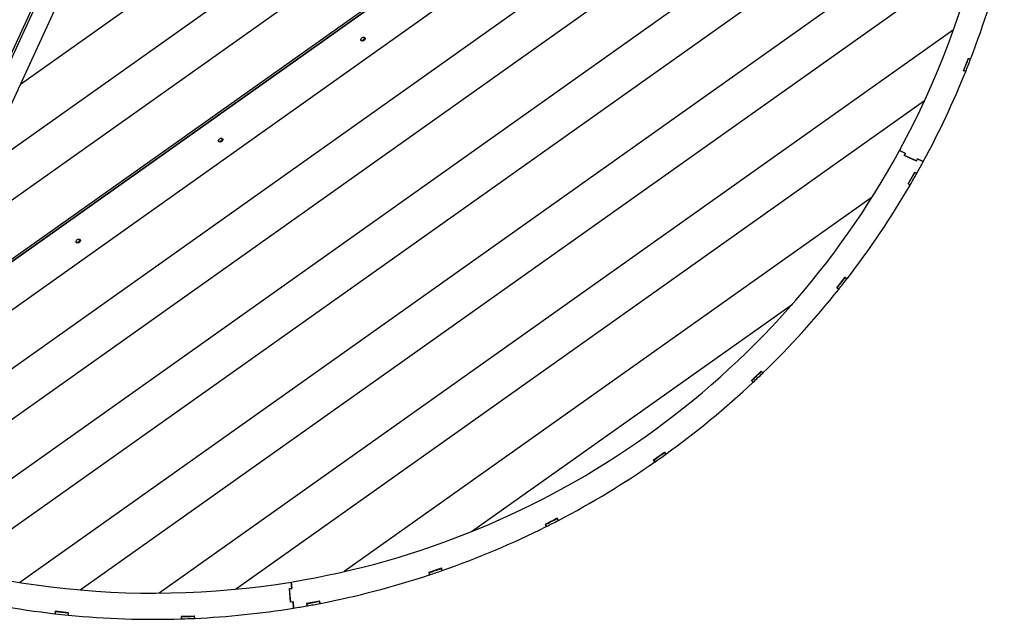
# Model space of a CAD drawing. Units: millimetres. Extents: x 142 to 259, y 113 to 193.
# Drawn here: x 210 to 255, y 113 to 140 of the extents above; entities that cross this region are included whole.
import ezdxf

# ---------------------------------------------------------------- set-up
doc = ezdxf.new("R2010")
doc.units = ezdxf.units.MM

msp = doc.modelspace()

# ---------------------------------------------------------------- linework, layer by layer
at = {"color": 7, "linetype": 'Continuous', "lineweight": 25}
for p, q in [((253.17118, 155.52225), (200.91451, 118.43992)), ((202.76519, 122.47476), (248.75157, 155.10757)), ((245.18967, 154.77337), (204.25671, 125.72655)), ((204.25671, 125.72655), (245.18967, 154.77337)), ((245.00704, 154.75623), (204.33318, 125.89328)), ((206.18386, 129.92812), (240.58743, 154.34155)), ((201.6606, 116.66351), (254.60162, 154.23147)), ((236.8429, 153.99021), (207.75186, 133.34665)), ((209.60254, 137.38149), (232.42328, 153.57553)), ((203.45677, 126.30917), (215.08927, 151.67025)), ((203.54766, 126.26747), (215.18017, 151.62855)), ((254.59717, 151.50675), (204.23398, 115.76807)), ((204.8166, 126.94722), (216.10575, 151.55972)), ((206.57523, 115.12362), (254.43246, 149.08402)), ((254.01214, 146.0642), (209.56448, 114.52329)), ((212.33129, 114.18082), (253.42187, 143.33948)), ((252.36336, 139.86679), (215.95872, 114.03336)), ((252.8179, 137.98984), (253.0451, 138.56671)), ((253.0451, 138.56671), (253.14634, 138.52684)), ((253.0497, 138.55415), (253.05329, 138.56348)), ((253.0497, 138.55415), (253.14274, 138.51751)), ((253.14274, 138.51751), (253.14634, 138.52684)), ((252.91914, 137.94997), (252.8179, 137.98984)), ((252.82983, 137.99589), (252.82485, 137.98354)), ((252.92287, 137.95924), (252.82983, 137.99589)), ((252.92287, 137.95924), (252.91914, 137.94997)), ((219.46074, 114.2126), (251.03789, 136.62035)), ((249.88542, 134.32727), (250.15027, 134.20579)), ((250.15936, 134.20162), (249.88542, 134.32727)), ((250.15027, 134.20579), (250.10441, 134.10581)), ((250.66796, 133.84732), (250.10441, 134.10581)), ((250.11767, 134.11073), (250.15936, 134.20162)), ((250.66303, 133.86058), (250.11767, 134.11073)), ((250.66303, 133.86058), (250.70473, 133.95147)), ((250.66796, 133.84732), (250.71382, 133.94731)), ((250.97866, 133.82583), (250.70473, 133.95147)), ((250.71382, 133.94731), (250.97866, 133.82583)), ((250.2773, 132.80013), (250.58526, 133.33824)), ((250.58526, 133.33824), (250.67969, 133.2842)), ((250.5929, 133.33387), (250.588, 133.32515)), ((250.588, 133.32515), (250.67479, 133.27548)), ((250.67969, 133.2842), (250.67479, 133.27548)), ((250.37173, 132.74609), (250.2773, 132.80013)), ((250.28997, 132.8044), (250.28494, 132.79576)), ((250.37676, 132.75473), (250.28997, 132.8044)), ((250.37676, 132.75473), (250.37173, 132.74609)), ((248.63295, 132.1922), (224.43461, 115.0206)), ((247.01533, 128.03072), (247.39762, 128.51883)), ((247.39762, 128.51883), (247.48328, 128.45175)), ((247.40455, 128.51341), (247.39844, 128.50549)), ((247.39844, 128.50549), (247.47717, 128.44383)), ((247.48328, 128.45175), (247.47717, 128.44383)), ((247.10099, 127.96364), (247.01533, 128.03072)), ((247.02848, 128.03312), (247.02226, 128.0253)), ((247.10721, 127.97146), (247.02848, 128.03312)), ((247.10721, 127.97146), (247.10099, 127.96364)), ((230.26752, 116.8539), (244.97656, 127.29171)), ((243.10009, 123.78118), (243.54874, 124.2091)), ((243.55481, 124.20274), (243.54763, 124.19578)), ((243.54763, 124.19578), (243.61665, 124.12342)), ((243.54874, 124.2091), (243.62383, 124.13037)), ((243.62383, 124.13037), (243.61665, 124.12342)), ((243.17519, 123.70245), (243.10009, 123.78118)), ((243.10617, 123.77481), (243.11346, 123.78166)), ((243.18248, 123.7093), (243.11346, 123.78166)), ((243.17519, 123.70245), (243.18248, 123.7093)), ((238.61333, 120.14022), (239.11895, 120.49902)), ((239.11594, 120.48599), (239.12405, 120.49184)), ((239.11895, 120.49902), (239.18192, 120.41029)), ((238.67629, 120.05148), (238.61333, 120.14022)), ((238.61842, 120.13304), (238.62662, 120.13877)), ((238.62662, 120.13877), (238.68449, 120.05721)), ((238.67629, 120.05148), (238.68449, 120.05721)), ((239.11594, 120.48599), (239.17381, 120.40444)), ((239.17381, 120.40444), (239.18192, 120.41029)), ((234.20075, 117.46604), (233.6487, 117.18384)), ((234.19589, 117.45358), (234.20476, 117.4582)), ((234.2414, 117.36454), (234.19589, 117.45358)), ((234.25027, 117.36916), (234.20075, 117.46604)), ((234.2414, 117.36454), (234.25027, 117.36916)), ((233.6487, 117.18384), (233.69822, 117.08696)), ((233.66164, 117.18049), (233.6527, 117.17601)), ((233.66164, 117.18049), (233.70715, 117.09145)), ((233.70715, 117.09145), (233.69822, 117.08696)), ((228.89681, 115.17347), (228.30984, 114.97378)), ((228.89964, 115.16514), (228.8902, 115.16185)), ((228.92241, 115.06717), (228.8902, 115.16185)), ((228.93185, 115.07047), (228.89681, 115.17347)), ((228.30984, 114.97378), (228.34489, 114.87078)), ((228.32217, 114.9686), (228.31268, 114.96545)), ((228.32217, 114.9686), (228.35438, 114.87393)), ((228.35438, 114.87393), (228.34489, 114.87078)), ((228.93185, 115.07047), (228.92241, 115.06717)), ((221.92344, 114.24293), (222.03296, 114.25321)), ((221.98136, 113.62564), (221.92344, 114.24293)), ((221.93433, 114.23391), (222.03389, 114.24325)), ((221.99038, 113.63653), (221.93433, 114.23391)), ((222.03389, 114.24325), (222.00574, 114.54331)), ((222.00574, 114.54331), (222.03296, 114.25321)), ((222.09088, 113.63592), (221.98136, 113.62564)), ((221.99038, 113.63653), (222.08994, 113.64588)), ((222.1181, 113.34582), (222.08994, 113.64588)), ((222.09088, 113.63592), (222.1181, 113.34582)), ((223.31784, 113.66918), (222.70823, 113.55617)), ((222.70823, 113.55617), (222.72806, 113.44919)), ((222.71968, 113.54926), (222.70983, 113.54751)), ((222.71968, 113.54926), (222.73791, 113.45094)), ((222.73791, 113.45094), (222.72806, 113.44919)), ((223.31945, 113.66053), (223.30963, 113.65864)), ((223.32786, 113.56031), (223.30963, 113.65864)), ((223.33768, 113.56221), (223.31784, 113.66918)), ((223.33768, 113.56221), (223.32786, 113.56031)), ((211.18753, 113.1995), (211.17603, 113.09131)), ((211.18596, 113.09017), (211.17603, 113.09131)), ((211.19653, 113.18962), (211.18596, 113.09017)), ((211.19653, 113.18962), (211.1866, 113.19075)), ((211.80405, 113.13396), (211.18753, 113.1995)), ((211.7826, 113.02675), (211.79317, 113.12619)), ((211.7826, 113.02675), (211.79255, 113.02576)), ((211.79255, 113.02576), (211.80405, 113.13396)), ((211.79317, 113.12619), (211.80312, 113.12521)), ((217.58033, 112.98458), (216.9608, 112.96059)), ((216.9608, 112.96059), (216.96501, 112.85187)), ((216.96114, 112.9518), (216.97113, 112.95211)), ((216.96501, 112.85187), (216.975, 112.85218)), ((216.97113, 112.95211), (216.975, 112.85218)), ((217.58398, 112.97594), (217.57068, 112.97533)), ((217.57455, 112.8754), (217.57068, 112.97533)), ((217.58454, 112.87586), (217.57455, 112.8754)), ((217.58454, 112.87586), (217.58033, 112.98458))]:
    msp.add_line(p, q, dxfattribs=at)
at = {"color": 7, "linetype": 'Continuous', "lineweight": 25, "flags": 128}
for points in [[(225.3411, 139.37919), (225.31635, 139.36488), (225.29022, 139.35586), (225.26448, 139.35276), (225.2409, 139.35578), (225.22109, 139.36472), (225.20638, 139.37897), (225.19779, 139.39755), (225.19589, 139.41921), (225.20082, 139.44247), (225.21225, 139.46573), (225.22939, 139.48742), (225.25107, 139.50606), (225.27583, 139.52037), (225.30196, 139.52939), (225.32769, 139.53249), (225.35127, 139.52947), (225.37109, 139.52053), (225.3858, 139.50629), (225.39439, 139.4877), (225.39628, 139.46604), (225.39135, 139.44279), (225.37992, 139.41952), (225.36278, 139.39783), (225.3411, 139.37919)], [(218.81686, 134.74947), (218.79211, 134.73516), (218.76598, 134.72614), (218.74025, 134.72304), (218.71667, 134.72606), (218.69685, 134.735), (218.68214, 134.74924), (218.67355, 134.76783), (218.67165, 134.78949), (218.67659, 134.81274), (218.68801, 134.83601), (218.70515, 134.8577), (218.72684, 134.87634), (218.75159, 134.89065), (218.77772, 134.89967), (218.80345, 134.90277), (218.82703, 134.89975), (218.84685, 134.89081), (218.86156, 134.87656), (218.87015, 134.85798), (218.87205, 134.83632), (218.86711, 134.81306), (218.85569, 134.7898), (218.83855, 134.76811), (218.81686, 134.74947)], [(212.29263, 130.11975), (212.26788, 130.10543), (212.24174, 130.09642), (212.21601, 130.09331), (212.19243, 130.09633), (212.17261, 130.10527), (212.15791, 130.11952), (212.14931, 130.13811), (212.14742, 130.15977), (212.15235, 130.18302), (212.16378, 130.20629), (212.18092, 130.22798), (212.2026, 130.24661), (212.22735, 130.26093), (212.25349, 130.26994), (212.27922, 130.27305), (212.3028, 130.27003), (212.32262, 130.26109), (212.33732, 130.24684), (212.34592, 130.22825), (212.34781, 130.20659), (212.34288, 130.18334), (212.33145, 130.16007), (212.31431, 130.13838), (212.29263, 130.11975)]]:
    msp.add_lwpolyline(points, dxfattribs=at)
at = {"color": 7, "linetype": 'Continuous', "lineweight": 25}
for centre, radius, start, end in [((215.72331, 152.93264), 38.9, 331.426396, 3.975582), ((215.72331, 152.93264), 40.1, 338.946038, 346.345874), ((225.25876, 139.50967), 0.11195, 301.076544, 5.894951), ((225.24549, 139.49707), 0.10947, 243.997676, 310.471796), ((215.72331, 152.93264), 40, 338.073377, 338.932821), ((215.72331, 152.93264), 40.1, 338.074448, 338.93175), ((215.72331, 152.93264), 40.1, 331.544294, 338.06016), ((218.72126, 134.86735), 0.10947, 243.997674, 310.471797), ((218.73453, 134.87995), 0.11195, 301.076544, 5.894953), ((215.72331, 152.93264), 38.9, 279.294088, 331.426396), ((215.72331, 152.93264), 40.1, 330.660324, 331.544294), ((215.72331, 152.93264), 40, 329.787662, 330.647107), ((215.72331, 152.93264), 40.1, 329.788734, 330.646035), ((215.72331, 152.93264), 40.1, 322.37461, 329.774445), ((212.19702, 130.23762), 0.10947, 243.997676, 310.471796), ((212.21029, 130.25023), 0.11195, 301.076544, 5.894951), ((215.72331, 152.93264), 40, 321.501948, 322.361393), ((215.72331, 152.93264), 40.1, 321.50302, 322.360321), ((215.72331, 152.93264), 40.1, 314.088896, 321.488731), ((215.72331, 152.93264), 40, 313.216234, 314.075679), ((215.72331, 152.93264), 40.1, 313.217305, 314.074607), ((215.72331, 152.93264), 40.1, 305.803181, 313.203017), ((215.72331, 152.93264), 40.1, 297.517467, 304.917303), ((215.72331, 152.93264), 40, 304.93052, 305.789964), ((215.72331, 152.93264), 40.1, 304.931591, 305.788893), ((215.72331, 152.93264), 40, 296.644805, 297.50425), ((215.72331, 152.93264), 40.1, 296.645877, 297.503178), ((215.72331, 152.93264), 38.9, 246.744902, 279.294088), ((215.72331, 152.93264), 40.1, 289.231753, 296.631588), ((215.72331, 152.93264), 40, 288.359091, 289.218536), ((215.72331, 152.93264), 40.1, 280.946038, 288.345874), ((215.72331, 152.93264), 40.1, 288.360163, 289.217464), ((215.72331, 152.93264), 40.1, 256.088896, 263.488731), ((215.72331, 152.93264), 40.1, 272.660324, 279.17619), ((215.72331, 152.93264), 40.1, 279.17619, 280.06016), ((215.72331, 152.93264), 40, 280.073377, 280.932821), ((215.72331, 152.93264), 40.1, 280.074448, 280.93175), ((215.72331, 152.93264), 40.1, 263.50302, 264.360321), ((215.72331, 152.93264), 40, 263.501948, 264.361393), ((215.72331, 152.93264), 40.1, 264.37461, 271.774445), ((215.72331, 152.93264), 40, 271.787662, 272.647107), ((215.72331, 152.93264), 40.1, 271.788734, 272.646035)]:
    msp.add_arc(centre, radius, start, end, dxfattribs=at)

doc.saveas('drawing.dxf')
